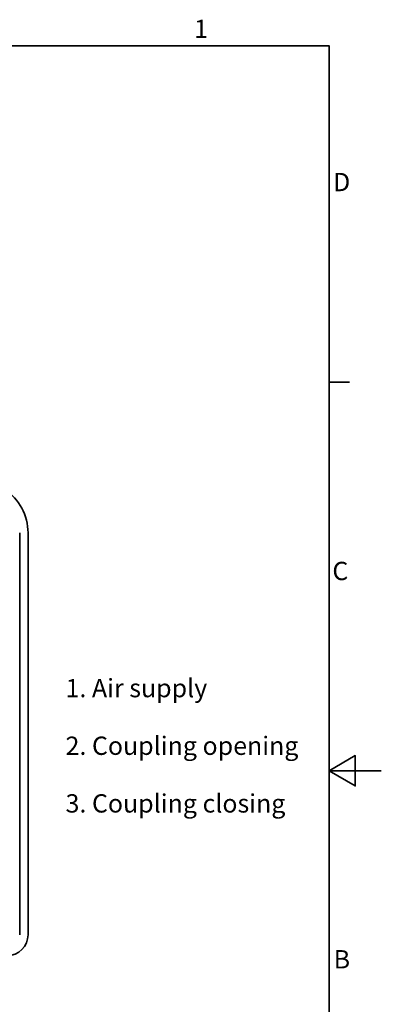
# Model space of a CAD drawing. Units: millimetres. Extents: x 0 to 420, y 0 to 297.
# Drawn here: x 351 to 420, y 104 to 292 of the extents above; entities that cross this region are included whole.
import ezdxf

# ---------------------------------------------------------------- set-up
doc = ezdxf.new("R2010")
doc.units = ezdxf.units.MM
doc.layers.get('0').update_dxf_attribs({"lineweight": 25})
doc.layers.add('Sketch Geometry(ISO)', color=7, linetype='Continuous', lineweight=35)
doc.layers.add('Symbols(ISO)', color=7, linetype='Continuous', lineweight=18)
doc.styles.add('Border_1', font='arial.ttf')
doc.styles.add('VBG-RF-ISO', font='arial.ttf')

# ---------------------------------------------------------------- blocks, each defined once
blk = doc.blocks.new('Borders Default Border')
at = {"layer": 'Sketch Geometry(ISO)'}
blk.add_line((410, 222.75), (413.9, 222.75), dxfattribs=at)
at = {"layer": 'Sketch Geometry(ISO)', "flags": 128}
for points in [[(10, 10), (10, 287), (410, 287), (410, 10), (10, 10)], [(420, 148.5), (410, 148.5), (415, 151.39), (415, 145.61), (410, 148.5)]]:
    blk.add_lwpolyline(points, dxfattribs=at)
at = {"layer": 'Symbols(ISO)', "char_height": 3.5, "attachment_point": 7, "style": 'Border_1'}
for s, insert in [('1', (384.2, 287.4)), ('D', (410.78, 258.13)), ('C', (410.64, 183.82)), ('B', (410.89, 109.63))]:
    blk.add_mtext(s, dxfattribs=dict(at, insert=insert))

msp = doc.modelspace()

# ---------------------------------------------------------------- linework, layer by layer
at = {"layer": 'Sketch Geometry(ISO)'}
for p, q in [((350.8531, 193.949), (350.8531, 117.1647)), ((352.4531, 117.1647), (352.4531, 193.949))]:
    msp.add_line(p, q, dxfattribs=at)
for centre, radius, start, end in [((342.4531, 193.949), 10, 0, 56.325906), ((348.4531, 117.1647), 4, 270, 0)]:
    msp.add_arc(centre, radius, start, end, dxfattribs=at)

# ---------------------------------------------------------------- block references
msp.add_blockref('Borders Default Border', (0, 0))

# ---------------------------------------------------------------- texts
at = {"layer": 'Symbols(ISO)', "insert": (359.628, 166.0364), "char_height": 3.5, "width": 47.518186, "attachment_point": 1, "line_spacing_factor": 0.944221, "style": 'VBG-RF-ISO'}
msp.add_mtext('{1. Air supply\\P \\P2. Coupling opening\\P \\P3. Coupling closing}', dxfattribs=at)

doc.saveas('drawing.dxf')
